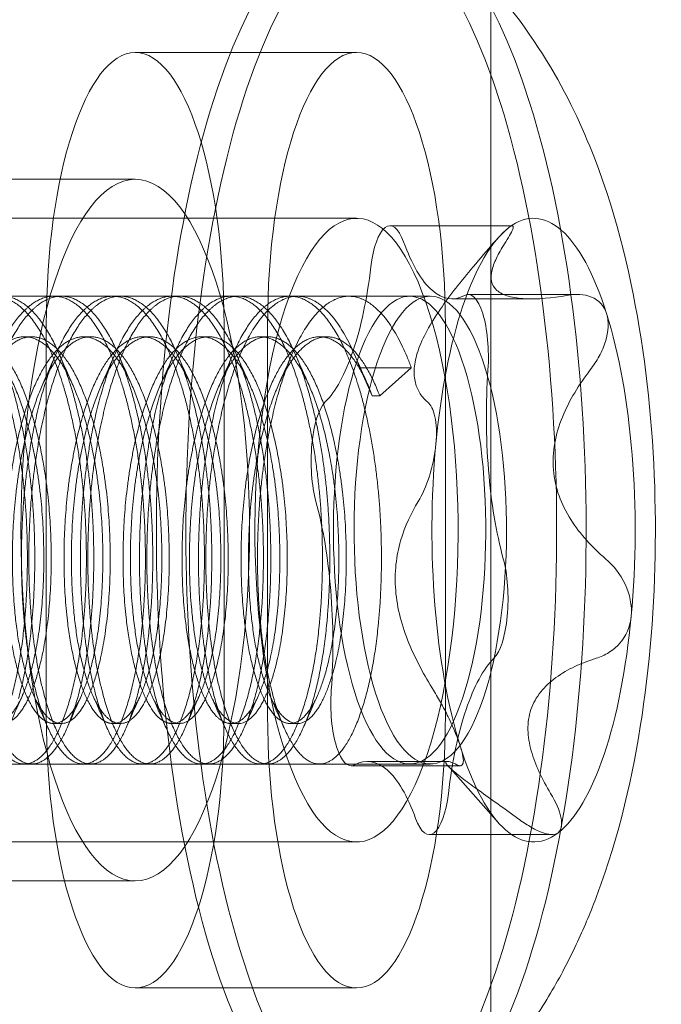
# Model space of a CAD drawing. Extents: x 0 to 942, y -49 to 579.
# Drawn here: x 595 to 595, y 246 to 246 of the extents above; entities that cross this region are included whole.
import ezdxf

# ---------------------------------------------------------------- set-up
doc = ezdxf.new("R2010")
doc.units = 0
doc.header["$MEASUREMENT"] = 0
doc.header["$PDMODE"] = 68
doc.header["$PDSIZE"] = 5
doc.styles.get("Standard").update_dxf_attribs({"font": 'Helvetica LT 57 Condensed_0.ttf'})
doc.dimstyles.new('FEET-METERS', dxfattribs={"dimtxt": 12, "dimasz": 7, "dimexe": 3, "dimexo": 3, "dimgap": 3, "dimtad": 0, "dimdec": 1, "dimzin": 3, "dimdsep": 46, "dimlunit": 4, "dimtxsty": 'Standard', "dimcen": 0.09, "dimadec": 0, "dimazin": 0, "dimtfac": 2, "dimtdec": 1, "dimtofl": 0, "dimtmove": 0, "dimatfit": 3, "dimfxl": 1, "dimfrac": 2, "dimtolj": 1, "dimtzin": 3, "dimarcsym": 0})

# ---------------------------------------------------------------- blocks, each defined once
blk = doc.blocks.new('*D99')
at = {"color": 0, "lineweight": -2, "transparency": 16777216}
for p, q in [((729.56151, 493.83176), (452.88222, 493.83176)), ((455.88222, 486.83176), (455.88222, 280.85401)), ((455.88222, 15.90571), (455.88222, 178.68594)), ((846.15168, 8.90571), (452.88222, 8.90571))]:
    blk.add_line(p, q, dxfattribs=at)
at = {"color": 0, "lineweight": 0, "transparency": 16777216}
for points in [[(454.71555, 486.83176), (457.04889, 486.83176), (455.88222, 493.83176)], [(454.71555, 15.90571), (457.04889, 15.90571), (455.88222, 8.90571)]]:
    blk.add_solid(points, dxfattribs=at)
at = {"layer": 'Defpoints', "color": 0, "lineweight": 0, "transparency": 16777216}
for p in [(732.56151, 493.83176), (455.88222, 8.90571), (849.15168, 8.90571)]:
    blk.add_point(p, dxfattribs=at)
at = {"color": 0, "lineweight": 0, "transparency": 16777216, "insert": (455.88222, 229.76998), "char_height": 12, "attachment_point": 5, "rotation": 90}
blk.add_mtext('\\A1;40\'-5" [12.3M]', dxfattribs=at)
blk = doc.blocks.new('new block')
at = {"color": 0, "linetype": 'Continuous', "lineweight": 0}
for p, q in [((595.1311, 246.82992), (595.1311, 245.20492)), ((595.02351, 246.45492), (594.84623, 246.45492)), ((594.84623, 246.35322), (594.13709, 246.35322)), ((595.02351, 246.32197), (594.31438, 246.32197)), ((595.05032, 246.31603), (595.14845, 246.31603)), ((595.13234, 246.30108), (595.13732, 246.30668)), ((595.11291, 246.26089), (595.20034, 246.26089)), ((595.08261, 246.25947), (594.3295, 246.25947)), ((594.78701, 246.25947), (594.7811, 246.25947)), ((594.83429, 246.25947), (594.82838, 246.25947)), ((594.88156, 246.25947), (594.87565, 246.25947)), ((594.92884, 246.25947), (594.92293, 246.25947)), ((594.97611, 246.25947), (594.9702, 246.25947)), ((595.06606, 246.25947), (595.01748, 246.25947)), ((595.09991, 246.25735), (595.16377, 246.25735)), ((594.77501, 246.23617), (594.77501, 245.92367)), ((594.91745, 245.92367), (594.91745, 246.23617)), ((594.9523, 246.23617), (594.9523, 245.92367)), ((595.09473, 245.92367), (595.09473, 246.23617)), ((594.76337, 246.22699), (594.75746, 246.22699)), ((594.81065, 246.22699), (594.80474, 246.22699)), ((594.85792, 246.22699), (594.85201, 246.22699)), ((594.9052, 246.22699), (594.89929, 246.22699)), ((594.95248, 246.22699), (594.94657, 246.22699)), ((594.99975, 246.22699), (594.99384, 246.22699)), ((595.02606, 246.20221), (595.03619, 246.17965)), ((595.06743, 246.20221), (595.02606, 246.20221)), ((595.0421, 246.17965), (595.06743, 246.20221)), ((595.03619, 246.17965), (595.0421, 246.17965)), ((594.78701, 245.91695), (594.7811, 245.91695)), ((594.83429, 245.91695), (594.82838, 245.91695)), ((594.88156, 245.91695), (594.87565, 245.91695)), ((594.92884, 245.91695), (594.92293, 245.91695)), ((594.97611, 245.91695), (594.9702, 245.91695)), ((595.08261, 245.88447), (594.3295, 245.88447)), ((594.76337, 245.88447), (594.75746, 245.88447)), ((594.81065, 245.88447), (594.80474, 245.88447)), ((594.85792, 245.88447), (594.85201, 245.88447)), ((594.9052, 245.88447), (594.89929, 245.88447)), ((594.95248, 245.88447), (594.94657, 245.88447)), ((595.06606, 245.88447), (594.99384, 245.88447)), ((595.01922, 245.88305), (595.10665, 245.88305)), ((595.03221, 245.88659), (595.09608, 245.88659)), ((595.09658, 245.88315), (595.13732, 245.83726)), ((595.08181, 245.82791), (595.17995, 245.82791)), ((595.02351, 245.82197), (594.31438, 245.82197)), ((594.84623, 245.79072), (594.13709, 245.79072)), ((595.02351, 245.70492), (594.84623, 245.70492))]:
    blk.add_line(p, q, dxfattribs=at)
at = {"color": 0, "linetype": 'Continuous', "lineweight": 0, "extrusion": (0, 0, -1)}
for centre, major_axis, start_param, end_param in [((595.02351, 246.07197), (0, 0.4925), -0.767855, 2.373737), ((595.04715, 246.07197), (0, 0.4925), -0.767855, 2.373737), ((595.02351, 246.07197), (0, -0.4925), -0.767855, 2.373737), ((595.04715, 246.07197), (0, -0.4925), -0.767855, 2.373737), ((594.84623, 246.07197), (0, 0.28125), -1.570796, 1.570796), ((595.16534, 246.07197), (0, 0.25), -0.244256, 0.802941), ((595.16534, 246.07197), (0, 0.25), -0.767855, -0.244256), ((595.09991, 246.43443), (0, -0.17707), 0.279342, 0.735373), ((594.98079, 246.34324), (0, -0.17707), -1.223886, -0.767855), ((595.09991, 246.43443), (0, -0.17707), -0.176688, 0.279342), ((595.16534, 246.07197), (0, 0.25), -1.291454, -0.767855), ((595.16534, 246.07197), (0, -0.25), -2.338652, -1.291454), ((594.98079, 246.34324), (0, -0.17707), -0.767855, -0.311825), ((595.18518, 246.16316), (0, 0.17707), -1.815053, -1.359022), ((595.16534, 246.07197), (0, 0.25), -2.338652, -1.291454), ((595.18518, 246.16316), (0, 0.17707), -2.271083, -1.815053), ((594.94694, 245.98078), (0, -0.17707), -2.271083, -1.815053), ((594.84623, 246.07197), (0, -0.28125), -1.570796, 1.570796), ((594.94694, 245.98078), (0, -0.17707), -1.815053, -1.359022), ((595.16534, 246.07197), (0, -0.25), -1.291454, -0.767855), ((595.15133, 245.8007), (0, 0.17707), -0.767855, -0.311825), ((595.15133, 245.8007), (0, 0.17707), -1.223886, -0.767855), ((595.16534, 246.07197), (0, -0.25), -0.244256, 0.802941), ((595.16534, 246.07197), (0, -0.25), -0.767855, -0.244256), ((595.03221, 245.70951), (0, 0.17707), -0.176688, 0.279342), ((595.03221, 245.70951), (0, 0.17707), 0.279342, 0.735373)]:
    blk.add_ellipse(centre, major_axis=major_axis, ratio=0.325568, start_param=start_param, end_param=end_param, dxfattribs=at)
at = {"color": 0, "linetype": 'Continuous', "lineweight": 0}
for centre, major_axis, start_param, end_param in [((594.84623, 246.23617), (0, 0.21875), -1.570796, 1.570796), ((595.02351, 246.23617), (0, 0.21875), -1.570796, 1.570796), ((595.02351, 246.07197), (0, 0.25), -2.373737, 0.767855), ((595.05032, 246.26603), (0, 0.05), -0.735373, 1.223886), ((595.06606, 246.07197), (0, 0.1875), -2.373737, 0.767855), ((595.08261, 246.07197), (0, 0.1875), -2.31973, 0.821862), ((595.11291, 246.21089), (0, 0.05), -1.78257, 0.176688), ((595.02351, 246.07197), (0, -0.25), -2.373737, 0.767855), ((595.06606, 246.07197), (0, -0.1875), -2.373737, 0.767855), ((595.08261, 246.07197), (0, -0.1875), -2.31973, 0.821862), ((595.00347, 246.12711), (0, 0.05), 0.311825, 2.271083), ((595.12865, 246.01683), (0, -0.05), 0.311825, 2.271083), ((595.01922, 245.93305), (0, -0.05), -1.78257, 0.176688), ((594.84623, 245.92367), (0, -0.21875), -1.570796, 1.570796), ((595.02351, 245.92367), (0, -0.21875), -1.570796, 1.570796), ((595.08181, 245.87791), (0, -0.05), -0.735373, 1.223886)]:
    blk.add_ellipse(centre, major_axis=major_axis, ratio=0.325568, start_param=start_param, end_param=end_param, dxfattribs=at)
for points, knots in [([(595.22249, 245.79699), (595.23896, 245.84583), (595.2485, 245.89317), (595.26102, 245.99006), (595.26359, 246.03927), (595.26207, 246.13747), (595.25803, 246.18626), (595.24204, 246.28252), (595.23076, 246.32957), (595.20012, 246.40476), (595.18759, 246.43077), (595.1506, 246.48726), (595.1262, 246.51857), (595.08648, 246.54943)], [3.909448, 3.909448, 3.909448, 3.909448, 4.334639, 4.334639, 4.75983, 4.75983, 5.184059, 5.184059, 5.609251, 5.609251, 5.821846, 5.821846, 6.035404, 6.035404, 6.035404, 6.035404]), ([(595.14314, 246.30311), (595.14472, 246.30555), (595.14602, 246.30773), (595.14801, 246.31148), (595.1487, 246.31306), (595.14955, 246.31639), (595.14847, 246.3167), (595.14566, 246.31455)], [0.000000244, 0.000000244, 0.000000244, 0.000000244, 0.000336321, 0.000336321, 0.000672399, 0.000672399, 0.001344554, 0.001344554, 0.001344554, 0.001344554]), ([(595.14566, 246.31455), (595.14286, 246.31241), (595.13844, 246.3079), (595.12826, 246.29652), (595.12262, 246.28985), (595.11691, 246.28303)], [0.001344554, 0.001344554, 0.001344554, 0.001344554, 0.002014578, 0.002014578, 0.002684602, 0.002684602, 0.002684602, 0.002684602]), ([(595.13602, 246.26422), (595.13374, 246.26623), (595.13231, 246.26869), (595.13111, 246.27433), (595.13133, 246.27744), (595.133, 246.28413), (595.13446, 246.28774), (595.13821, 246.2952), (595.14052, 246.29909), (595.14314, 246.30311)], [0.002231144, 0.002231144, 0.002231144, 0.002231144, 0.002788743, 0.002788743, 0.003346341, 0.003346341, 0.00390394, 0.00390394, 0.004461538, 0.004461538, 0.004461538, 0.004461538]), ([(595.11691, 246.28303), (595.10745, 246.27175), (595.09844, 246.26047), (595.0866, 246.24321), (595.08305, 246.23755), (595.07702, 246.22642), (595.07455, 246.22092), (595.07284, 246.21585)], [0.000000272, 0.000000272, 0.000000272, 0.000000272, 0.001115697, 0.001115697, 0.001673409, 0.001673409, 0.002231122, 0.002231122, 0.002231122, 0.002231122]), ([(595.19194, 246.26011), (595.17997, 246.258), (595.16864, 246.25697), (595.1537, 246.25774), (595.14922, 246.25839), (595.14151, 246.26061), (595.1383, 246.26221), (595.13602, 246.26422)], [0.000000294, 0.000000294, 0.000000294, 0.000000294, 0.001115719, 0.001115719, 0.001673432, 0.001673432, 0.002231144, 0.002231144, 0.002231144, 0.002231144]), ([(595.2239, 246.24562), (595.22189, 246.252), (595.21748, 246.25655), (595.20604, 246.26119), (595.19918, 246.26138), (595.19194, 246.26011)], [0.001344603, 0.001344603, 0.001344603, 0.001344603, 0.002014627, 0.002014627, 0.002684651, 0.002684651, 0.002684651, 0.002684651]), ([(595.21072, 246.20038), (595.21343, 246.20393), (595.21583, 246.20761), (595.21997, 246.21527), (595.22171, 246.21928), (595.22542, 246.23119), (595.22591, 246.23922), (595.2239, 246.24562)], [0.000000293, 0.000000293, 0.000000293, 0.000000293, 0.00033637, 0.00033637, 0.000672448, 0.000672448, 0.001344603, 0.001344603, 0.001344603, 0.001344603]), ([(595.07284, 246.21585), (595.07113, 246.21078), (595.07013, 246.20602), (595.0695, 246.19737), (595.06985, 246.19357), (595.07153, 246.1868), (595.07287, 246.18382), (595.07619, 246.17871), (595.07817, 246.17654), (595.08038, 246.1747)], [0.002231122, 0.002231122, 0.002231122, 0.002231122, 0.002788721, 0.002788721, 0.003346319, 0.003346319, 0.003903918, 0.003903918, 0.004461517, 0.004461517, 0.004461517, 0.004461517]), ([(595.18125, 246.12034), (595.18067, 246.12742), (595.18106, 246.13464), (595.18361, 246.14893), (595.18572, 246.15584), (595.19117, 246.1693), (595.19454, 246.17588), (595.20207, 246.18846), (595.20624, 246.19451), (595.21072, 246.20038)], [0.002231095, 0.002231095, 0.002231095, 0.002231095, 0.002788693, 0.002788693, 0.003346292, 0.003346292, 0.003903891, 0.003903891, 0.00446149, 0.00446149, 0.00446149, 0.00446149]), ([(595.08038, 246.1747), (595.08171, 246.17359), (595.08289, 246.17209), (595.08491, 246.16819), (595.08575, 246.16575), (595.08759, 246.15717), (595.0879, 246.14945), (595.08711, 246.1409)], [0.000000271, 0.000000271, 0.000000271, 0.000000271, 0.000336348, 0.000336348, 0.000672426, 0.000672426, 0.001344581, 0.001344581, 0.001344581, 0.001344581]), ([(595.08711, 246.1409), (595.08631, 246.13238), (595.08444, 246.12332), (595.07941, 246.10731), (595.07632, 246.10043), (595.07292, 246.09489)], [0.001344581, 0.001344581, 0.001344581, 0.001344581, 0.002014605, 0.002014605, 0.002684628, 0.002684628, 0.002684628, 0.002684628]), ([(595.223, 246.04905), (595.21235, 246.05822), (595.20275, 246.06847), (595.19135, 246.0865), (595.18817, 246.09281), (595.1834, 246.10615), (595.18182, 246.11326), (595.18125, 246.12034)], [0.000000245, 0.000000245, 0.000000245, 0.000000245, 0.00111567, 0.00111567, 0.001673382, 0.001673382, 0.002231095, 0.002231095, 0.002231095, 0.002231095]), ([(595.07292, 246.09489), (595.06731, 246.08572), (595.06234, 246.07548), (595.05714, 246.05744), (595.05585, 246.05113), (595.05442, 246.03779), (595.05431, 246.03068), (595.05489, 246.0236)], [0.000000245, 0.000000245, 0.000000245, 0.000000245, 0.00111567, 0.00111567, 0.001673382, 0.001673382, 0.002231095, 0.002231095, 0.002231095, 0.002231095]), ([(595.24358, 246.00304), (595.24438, 246.01156), (595.24253, 246.02062), (595.23496, 246.03663), (595.22943, 246.04351), (595.223, 246.04905)], [0.001344581, 0.001344581, 0.001344581, 0.001344581, 0.002014605, 0.002014605, 0.002684628, 0.002684628, 0.002684628, 0.002684628]), ([(595.05489, 246.0236), (595.05546, 246.01652), (595.05671, 246.00931), (595.0604, 245.99501), (595.06276, 245.9881), (595.06825, 245.97464), (595.07138, 245.96806), (595.07802, 245.95548), (595.08155, 245.94943), (595.0852, 245.94356)], [0.002231095, 0.002231095, 0.002231095, 0.002231095, 0.002788693, 0.002788693, 0.003346292, 0.003346292, 0.003903891, 0.003903891, 0.00446149, 0.00446149, 0.00446149, 0.00446149]), ([(595.21555, 245.96924), (595.21913, 245.97035), (595.22251, 245.97185), (595.22882, 245.97575), (595.23177, 245.97819), (595.23933, 245.98677), (595.24278, 245.99449), (595.24358, 246.00304)], [0.000000271, 0.000000271, 0.000000271, 0.000000271, 0.000336348, 0.000336348, 0.000672426, 0.000672426, 0.001344581, 0.001344581, 0.001344581, 0.001344581]), ([(595.16329, 245.92809), (595.165, 245.93316), (595.16764, 245.93792), (595.17451, 245.94657), (595.17862, 245.95037), (595.18788, 245.95714), (595.19305, 245.96012), (595.2039, 245.96523), (595.20962, 245.9674), (595.21555, 245.96924)], [0.002231122, 0.002231122, 0.002231122, 0.002231122, 0.002788721, 0.002788721, 0.003346319, 0.003346319, 0.003903918, 0.003903918, 0.004461517, 0.004461517, 0.004461517, 0.004461517]), ([(595.0852, 245.94356), (595.08741, 245.94001), (595.08956, 245.93633), (595.09376, 245.92867), (595.09582, 245.92466), (595.1015, 245.91275), (595.10478, 245.90472), (595.10679, 245.89832)], [0.000000293, 0.000000293, 0.000000293, 0.000000293, 0.00033637, 0.00033637, 0.000672448, 0.000672448, 0.001344603, 0.001344603, 0.001344603, 0.001344603]), ([(595.17902, 245.86091), (595.17221, 245.87219), (595.16666, 245.88347), (595.1619, 245.90073), (595.16097, 245.90639), (595.16079, 245.91752), (595.16158, 245.92302), (595.16329, 245.92809)], [0.000000272, 0.000000272, 0.000000272, 0.000000272, 0.001115697, 0.001115697, 0.001673409, 0.001673409, 0.002231122, 0.002231122, 0.002231122, 0.002231122]), ([(595.10679, 245.89832), (595.10879, 245.89194), (595.10949, 245.88739), (595.10833, 245.88275), (595.10657, 245.88256), (595.10398, 245.88383)], [0.001344603, 0.001344603, 0.001344603, 0.001344603, 0.002014627, 0.002014627, 0.002684651, 0.002684651, 0.002684651, 0.002684651]), ([(595.10398, 245.88383), (595.09969, 245.88594), (595.09646, 245.88697), (595.09479, 245.8862), (595.09481, 245.88555), (595.0963, 245.88333), (595.09783, 245.88174), (595.10011, 245.87972)], [0.000000294, 0.000000294, 0.000000294, 0.000000294, 0.001115719, 0.001115719, 0.001673432, 0.001673432, 0.002231144, 0.002231144, 0.002231144, 0.002231144]), ([(595.10011, 245.87972), (595.1024, 245.87771), (595.10547, 245.87525), (595.1129, 245.86961), (595.11715, 245.8665), (595.12642, 245.85981), (595.13147, 245.8562), (595.14188, 245.84874), (595.14727, 245.84485), (595.15279, 245.84083)], [0.002231144, 0.002231144, 0.002231144, 0.002231144, 0.002788743, 0.002788743, 0.003346341, 0.003346341, 0.00390394, 0.00390394, 0.004461538, 0.004461538, 0.004461538, 0.004461538]), ([(595.18503, 245.82939), (595.18783, 245.83154), (595.18853, 245.83604), (595.18611, 245.84742), (595.18313, 245.85409), (595.17902, 245.86091)], [0.001344554, 0.001344554, 0.001344554, 0.001344554, 0.002014578, 0.002014578, 0.002684602, 0.002684602, 0.002684602, 0.002684602]), ([(595.15279, 245.84083), (595.15612, 245.83839), (595.15937, 245.83621), (595.16571, 245.83246), (595.16882, 245.83088), (595.17737, 245.82755), (595.18222, 245.82724), (595.18503, 245.82939)], [0.000000244, 0.000000244, 0.000000244, 0.000000244, 0.000336321, 0.000336321, 0.000672399, 0.000672399, 0.001344554, 0.001344554, 0.001344554, 0.001344554]), ([(595.08648, 245.59451), (595.10582, 245.60954), (595.12146, 245.62489), (595.14778, 245.65456), (595.15849, 245.66895), (595.17687, 245.69663), (595.18454, 245.70995), (595.19798, 245.73581), (595.20374, 245.74836), (595.21398, 245.77297), (595.21846, 245.78504), (595.22249, 245.79699)], [3.3893739, 3.3893739, 3.3893739, 3.3893739, 3.4933887, 3.4933887, 3.5974035, 3.5974035, 3.7014183, 3.7014183, 3.805433, 3.805433, 3.9094478, 3.9094478, 3.9094478, 3.9094478])]:
    blk.add_open_spline(points, degree=3, knots=knots, dxfattribs=at)
for points, weights, knots in [([(594.63836, 246.20686), (594.65951, 246.2608), (594.68774, 246.25944), (594.71598, 246.25808), (594.7365, 246.20221), (594.75702, 246.14633), (594.75953, 246.06868), (594.76204, 245.99103), (594.7468, 245.93708)], [1, 0.923879532511, 1, 0.923879532511, 1, 0.923879532511, 1, 0.923879532511, 1], [0.51666667, 0.51666667, 0.51666667, 0.525, 0.525, 0.53333333, 0.53333333, 0.54166667, 0.54166667, 0.55, 0.55, 0.55]), ([(594.75271, 245.93708), (594.76795, 245.99103), (594.76544, 246.06868), (594.76293, 246.14633), (594.74241, 246.20221), (594.72189, 246.25808), (594.69365, 246.25944), (594.66542, 246.2608), (594.64427, 246.20686)], [1, 0.923879532512, 1, 0.923879532511, 1, 0.923879532511, 1, 0.923879532511, 1], [0.38333333, 0.38333333, 0.38333333, 0.39166667, 0.39166667, 0.4, 0.4, 0.40833333, 0.40833333, 0.41666667, 0.41666667, 0.41666667]), ([(594.68564, 246.20686), (594.70678, 246.2608), (594.73502, 246.25944), (594.76326, 246.25808), (594.78377, 246.20221), (594.80429, 246.14633), (594.8068, 246.06868), (594.80931, 245.99103), (594.79408, 245.93708)], [1, 0.923879532511, 1, 0.923879532511, 1, 0.923879532511, 1, 0.923879532511, 1], [0.58333333, 0.58333333, 0.58333333, 0.59166667, 0.59166667, 0.6, 0.6, 0.60833333, 0.60833333, 0.61666667, 0.61666667, 0.61666667]), ([(594.79999, 245.93708), (594.81522, 245.99103), (594.81271, 246.06868), (594.8102, 246.14633), (594.78968, 246.20221), (594.76917, 246.25808), (594.74093, 246.25944), (594.71269, 246.2608), (594.69155, 246.20686)], [1, 0.923879532511, 1, 0.923879532511, 1, 0.923879532511, 1, 0.923879532511, 1], [0.31666667, 0.31666667, 0.31666667, 0.325, 0.325, 0.33333333, 0.33333333, 0.34166667, 0.34166667, 0.35, 0.35, 0.35]), ([(594.73292, 246.20686), (594.75406, 246.2608), (594.7823, 246.25944), (594.81053, 246.25808), (594.83105, 246.20221), (594.85157, 246.14633), (594.85408, 246.06868), (594.85659, 245.99103), (594.84135, 245.93708)], [1, 0.923879532511, 1, 0.923879532511, 1, 0.923879532511, 1, 0.923879532512, 1], [0.65, 0.65, 0.65, 0.65833333, 0.65833333, 0.66666667, 0.66666667, 0.675, 0.675, 0.68333333, 0.68333333, 0.68333333]), ([(594.84726, 245.93708), (594.8625, 245.99103), (594.85999, 246.06868), (594.85748, 246.14633), (594.83696, 246.20221), (594.81644, 246.25808), (594.78821, 246.25944), (594.75997, 246.2608), (594.73882, 246.20686)], [1, 0.923879532511, 1, 0.923879532511, 1, 0.923879532511, 1, 0.923879532511, 1], [0.25, 0.25, 0.25, 0.25833333, 0.25833333, 0.26666667, 0.26666667, 0.275, 0.275, 0.28333333, 0.28333333, 0.28333333]), ([(594.78019, 246.20686), (594.80134, 246.2608), (594.82957, 246.25944), (594.85781, 246.25808), (594.87833, 246.20221), (594.89884, 246.14633), (594.90136, 246.06868), (594.90387, 245.99103), (594.88863, 245.93708)], [1, 0.923879532511, 1, 0.923879532511, 1, 0.923879532511, 1, 0.923879532511, 1], [0.71666667, 0.71666667, 0.71666667, 0.725, 0.725, 0.73333333, 0.73333333, 0.74166667, 0.74166667, 0.75, 0.75, 0.75]), ([(594.89454, 245.93708), (594.90978, 245.99103), (594.90726, 246.06868), (594.90475, 246.14633), (594.88424, 246.20221), (594.86372, 246.25808), (594.83548, 246.25944), (594.80725, 246.2608), (594.7861, 246.20686)], [1, 0.923879532511, 1, 0.923879532511, 1, 0.923879532511, 1, 0.923879532511, 1], [0.18333333, 0.18333333, 0.18333333, 0.19166667, 0.19166667, 0.2, 0.2, 0.20833333, 0.20833333, 0.21666667, 0.21666667, 0.21666667]), ([(594.82747, 246.20686), (594.84861, 246.2608), (594.87685, 246.25944), (594.90508, 246.25808), (594.9256, 246.20221), (594.94612, 246.14633), (594.94863, 246.06868), (594.95114, 245.99103), (594.93591, 245.93708)], [1, 0.923879532512, 1, 0.923879532511, 1, 0.923879532511, 1, 0.923879532512, 1], [0.78333333, 0.78333333, 0.78333333, 0.79166667, 0.79166667, 0.8, 0.8, 0.80833333, 0.80833333, 0.81666667, 0.81666667, 0.81666667]), ([(594.94182, 245.93708), (594.95705, 245.99103), (594.95454, 246.06868), (594.95203, 246.14633), (594.93151, 246.20221), (594.91099, 246.25808), (594.88276, 246.25944), (594.85452, 246.2608), (594.83338, 246.20686)], [1, 0.923879532511, 1, 0.923879532511, 1, 0.923879532511, 1, 0.923879532511, 1], [0.11666667, 0.11666667, 0.11666667, 0.125, 0.125, 0.13333333, 0.13333333, 0.14166667, 0.14166667, 0.15, 0.15, 0.15]), ([(594.87474, 246.20686), (594.89589, 246.2608), (594.92412, 246.25944), (594.95236, 246.25808), (594.97288, 246.20221), (594.9934, 246.14633), (594.99591, 246.06868), (594.99842, 245.99103), (594.98318, 245.93708)], [1, 0.923879532511, 1, 0.923879532511, 1, 0.923879532511, 1, 0.923879532511, 1], [0.85, 0.85, 0.85, 0.85833333, 0.85833333, 0.86666667, 0.86666667, 0.875, 0.875, 0.88333333, 0.88333333, 0.88333333]), ([(594.98909, 245.93708), (595.00433, 245.99103), (595.00182, 246.06868), (594.99931, 246.14633), (594.97879, 246.20221), (594.95827, 246.25808), (594.93003, 246.25944), (594.9018, 246.2608), (594.88065, 246.20686)], [1, 0.923879532512, 1, 0.923879532511, 1, 0.923879532511, 1, 0.923879532511, 1], [0.05, 0.05, 0.05, 0.05833333, 0.05833333, 0.06666667, 0.06666667, 0.075, 0.075, 0.08333333, 0.08333333, 0.08333333]), ([(594.92202, 246.20686), (594.94316, 246.2608), (594.9714, 246.25944), (594.99964, 246.25808), (595.02015, 246.20221), (595.04067, 246.14633), (595.04318, 246.06868), (595.04569, 245.99103), (595.03046, 245.93708)], [1, 0.923879532511, 1, 0.923879532511, 1, 0.923879532511, 1, 0.923879532512, 1], [0.91666667, 0.91666667, 0.91666667, 0.925, 0.925, 0.93333333, 0.93333333, 0.94166667, 0.94166667, 0.95, 0.95, 0.95]), ([(595.02606, 246.20221), (595.00555, 246.25808), (594.97731, 246.25944), (594.94907, 246.2608), (594.92793, 246.20686)], [1, 0.923879532511, 1, 0.923879532511, 1], [0, 0, 0, 0.00833333, 0.00833333, 0.01666667, 0.01666667, 0.01666667]), ([(594.9693, 246.20686), (594.99044, 246.2608), (595.01868, 246.25944), (595.04691, 246.25808), (595.06743, 246.20221)], [1, 0.923879532512, 1, 0.923879532511, 1], [0.98333333, 0.98333333, 0.98333333, 0.99166667, 0.99166667, 1, 1, 1]), ([(594.39478, 246.0449), (594.39435, 245.99538), (594.38489, 245.96045), (594.3728, 245.91584), (594.35486, 245.91697), (594.33691, 245.9181), (594.32534, 245.96429), (594.31378, 246.01049), (594.3171, 246.07469), (594.32042, 246.13889), (594.33841, 246.18349), (594.35641, 246.2281), (594.38027, 246.22697), (594.40412, 246.22584), (594.4216, 246.17965), (594.43907, 246.13345), (594.44166, 246.06925), (594.44425, 246.00505), (594.43217, 245.96045), (594.42008, 245.91584), (594.40213, 245.91697), (594.38419, 245.9181), (594.37262, 245.96429), (594.36105, 246.01049), (594.36437, 246.07469), (594.3677, 246.13889), (594.38569, 246.18349), (594.40368, 246.2281), (594.42754, 246.22697), (594.4514, 246.22584), (594.46887, 246.17965), (594.48635, 246.13345), (594.48894, 246.06925), (594.49153, 246.00505), (594.47944, 245.96045), (594.46736, 245.91584), (594.44941, 245.91697), (594.43146, 245.9181), (594.41989, 245.96429), (594.40833, 246.01049), (594.41165, 246.07469), (594.41497, 246.13889), (594.43297, 246.18349), (594.45096, 246.2281), (594.47482, 246.22697), (594.49867, 246.22584), (594.51615, 246.17965), (594.53363, 246.13345), (594.53621, 246.06925), (594.5388, 246.00505), (594.52672, 245.96045), (594.51463, 245.91584), (594.49668, 245.91697), (594.47874, 245.9181), (594.46717, 245.96429), (594.4556, 246.01049), (594.45893, 246.07469), (594.46225, 246.13889), (594.48024, 246.18349), (594.49824, 246.2281), (594.52209, 246.22697), (594.54595, 246.22584), (594.56343, 246.17965), (594.5809, 246.13345), (594.58349, 246.06925), (594.58608, 246.00505), (594.57399, 245.96045), (594.56191, 245.91584), (594.54396, 245.91697), (594.52601, 245.9181), (594.51445, 245.96429), (594.50288, 246.01049), (594.5062, 246.07469), (594.50952, 246.13889), (594.52752, 246.18349), (594.54551, 246.2281), (594.56937, 246.22697), (594.59323, 246.22584), (594.6107, 246.17965), (594.62818, 246.13345), (594.63077, 246.06925), (594.63335, 246.00505), (594.62127, 245.96045), (594.60918, 245.91584), (594.59124, 245.91697), (594.57329, 245.9181), (594.56172, 245.96429), (594.55016, 246.01049), (594.55348, 246.07469), (594.5568, 246.13889), (594.57479, 246.18349), (594.59279, 246.2281), (594.61665, 246.22697), (594.6405, 246.22584), (594.65798, 246.17965), (594.67545, 246.13345), (594.67804, 246.06925), (594.68063, 246.00505), (594.66855, 245.96045), (594.65646, 245.91584), (594.63851, 245.91697), (594.62056, 245.9181), (594.609, 245.96429), (594.59743, 246.01049), (594.60075, 246.07469), (594.60408, 246.13889), (594.62207, 246.18349), (594.64006, 246.2281), (594.66392, 246.22697), (594.68778, 246.22584), (594.70525, 246.17965), (594.72273, 246.13345), (594.72532, 246.06925), (594.72791, 246.00505), (594.71582, 245.96045), (594.70374, 245.91584), (594.68579, 245.91697), (594.66784, 245.9181), (594.65627, 245.96429), (594.64471, 246.01049), (594.64803, 246.07469), (594.65135, 246.13889), (594.66935, 246.18349), (594.68734, 246.2281), (594.7112, 246.22697), (594.73505, 246.22584), (594.75253, 246.17965), (594.77001, 246.13345), (594.77259, 246.06925), (594.77518, 246.00505), (594.7631, 245.96045), (594.75101, 245.91584), (594.73306, 245.91697), (594.71512, 245.9181), (594.70355, 245.96429), (594.69198, 246.01049), (594.69531, 246.07469), (594.69863, 246.13889), (594.71662, 246.18349), (594.73462, 246.2281), (594.75847, 246.22697), (594.78233, 246.22584), (594.79981, 246.17965), (594.81728, 246.13345), (594.81987, 246.06925), (594.82246, 246.00505), (594.81037, 245.96045), (594.79829, 245.91584), (594.78034, 245.91697), (594.76239, 245.9181), (594.75083, 245.96429), (594.73926, 246.01049), (594.74258, 246.07469), (594.7459, 246.13889), (594.7639, 246.18349), (594.78189, 246.2281), (594.80575, 246.22697), (594.82961, 246.22584), (594.84708, 246.17965), (594.86456, 246.13345), (594.86715, 246.06925), (594.86973, 246.00505), (594.85765, 245.96045), (594.84556, 245.91584), (594.82762, 245.91697), (594.80967, 245.9181), (594.7981, 245.96429), (594.78654, 246.01049), (594.78986, 246.07469), (594.79318, 246.13889), (594.81117, 246.18349), (594.82917, 246.2281), (594.85302, 246.22697), (594.87688, 246.22584), (594.89436, 246.17965), (594.91183, 246.13345), (594.91442, 246.06925), (594.91701, 246.00505), (594.90492, 245.96045), (594.89284, 245.91584), (594.87489, 245.91697), (594.85694, 245.9181), (594.84538, 245.96429), (594.83381, 246.01049), (594.83713, 246.07469), (594.84045, 246.13889), (594.85845, 246.18349), (594.87644, 246.2281), (594.9003, 246.22697), (594.92416, 246.22584), (594.94163, 246.17965), (594.95911, 246.13345), (594.9617, 246.06925), (594.96429, 246.00505), (594.9522, 245.96045), (594.94012, 245.91584), (594.92217, 245.91697), (594.90422, 245.9181), (594.89265, 245.96429), (594.88109, 246.01049), (594.88441, 246.07469), (594.88773, 246.13889), (594.90573, 246.18349), (594.92372, 246.2281), (594.94758, 246.22697), (594.97143, 246.22584), (594.98891, 246.17965), (595.00639, 246.13345), (595.00897, 246.06925), (595.01156, 246.00505), (594.99948, 245.96045), (594.98739, 245.91584), (594.96944, 245.91697), (594.9515, 245.9181), (594.93993, 245.96429), (594.92836, 246.01049), (594.93169, 246.07469), (594.93501, 246.13889), (594.953, 246.18349), (594.971, 246.2281), (594.99485, 246.22697), (595.01871, 246.22584), (595.03619, 246.17965)], [0.975309662973, 0.939381809916, 1, 0.923879532511, 1, 0.923879532511, 1, 0.923879532511, 1, 0.923879532511, 1, 0.923879532511, 1, 0.923879532511, 1, 0.923879532511, 1, 0.923879532511, 1, 0.923879532511, 1, 0.923879532511, 1, 0.923879532511, 1, 0.923879532511, 1, 0.923879532511, 1, 0.923879532511, 1, 0.923879532511, 1, 0.923879532511, 1, 0.923879532511, 1, 0.923879532511, 1, 0.923879532511, 1, 0.923879532511, 1, 0.923879532511, 1, 0.923879532511, 1, 0.923879532511, 1, 0.923879532511, 1, 0.923879532511, 1, 0.923879532511, 1, 0.923879532511, 1, 0.923879532511, 1, 0.923879532511, 1, 0.923879532511, 1, 0.923879532511, 1, 0.923879532511, 1, 0.923879532511, 1, 0.923879532511, 1, 0.923879532511, 1, 0.923879532511, 1, 0.923879532511, 1, 0.923879532511, 1, 0.923879532511, 1, 0.923879532511, 1, 0.923879532511, 1, 0.923879532511, 1, 0.923879532511, 1, 0.923879532511, 1, 0.923879532511, 1, 0.923879532511, 1, 0.923879532511, 1, 0.923879532511, 1, 0.923879532511, 1, 0.923879532511, 1, 0.923879532511, 1, 0.923879532511, 1, 0.923879532511, 1, 0.923879532511, 1, 0.923879532511, 1, 0.923879532511, 1, 0.923879532511, 1, 0.923879532511, 1, 0.923879532511, 1, 0.923879532511, 1, 0.923879532511, 1, 0.923879532511, 1, 0.923879532511, 1, 0.923879532511, 1, 0.923879532511, 1, 0.923879532511, 1, 0.923879532511, 1, 0.923879532511, 1, 0.923879532511, 1, 0.923879532511, 1, 0.923879532511, 1, 0.923879532511, 1, 0.923879532511, 1, 0.923879532511, 1, 0.923879532511, 1, 0.923879532511, 1, 0.923879532511, 1, 0.923879532511, 1, 0.923879532511, 1, 0.923879532511, 1, 0.923879532511, 1, 0.923879532511, 1, 0.923879532511, 1, 0.923879532511, 1, 0.923879532511, 1, 0.923879532511, 1, 0.923879532511, 1, 0.923879532511, 1, 0.923879532511, 1, 0.923879532511, 1, 0.923879532511, 1, 0.923879532511, 1, 0.923879532511, 1, 0.923879532511, 1, 0.923879532511, 1, 0.923879532511, 1, 0.923879532511, 1, 0.923879532511, 1, 0.923879532511, 1, 0.923879532511, 1, 0.923879532511, 1, 0.923879532511, 1, 0.923879532511, 1, 0.923879532511, 1, 0.923879532511, 1, 0.923879532511, 1, 0.923879532511, 1, 0.923879532511, 1, 0.923879532511, 1, 0.923879532511, 1], [0.0766971, 0.0766971, 0.0766971, 0.0833333, 0.0833333, 0.0916667, 0.0916667, 0.1, 0.1, 0.1083333, 0.1083333, 0.1166667, 0.1166667, 0.125, 0.125, 0.1333333, 0.1333333, 0.1416667, 0.1416667, 0.15, 0.15, 0.1583333, 0.1583333, 0.1666667, 0.1666667, 0.175, 0.175, 0.1833333, 0.1833333, 0.1916667, 0.1916667, 0.2, 0.2, 0.2083333, 0.2083333, 0.2166667, 0.2166667, 0.225, 0.225, 0.2333333, 0.2333333, 0.2416667, 0.2416667, 0.25, 0.25, 0.2583333, 0.2583333, 0.2666667, 0.2666667, 0.275, 0.275, 0.2833333, 0.2833333, 0.2916667, 0.2916667, 0.3, 0.3, 0.3083333, 0.3083333, 0.3166667, 0.3166667, 0.325, 0.325, 0.3333333, 0.3333333, 0.3416667, 0.3416667, 0.35, 0.35, 0.3583333, 0.3583333, 0.3666667, 0.3666667, 0.375, 0.375, 0.3833333, 0.3833333, 0.3916667, 0.3916667, 0.4, 0.4, 0.4083333, 0.4083333, 0.4166667, 0.4166667, 0.425, 0.425, 0.4333333, 0.4333333, 0.4416667, 0.4416667, 0.45, 0.45, 0.4583333, 0.4583333, 0.4666667, 0.4666667, 0.475, 0.475, 0.4833333, 0.4833333, 0.4916667, 0.4916667, 0.5, 0.5, 0.5083333, 0.5083333, 0.5166667, 0.5166667, 0.525, 0.525, 0.5333333, 0.5333333, 0.5416667, 0.5416667, 0.55, 0.55, 0.5583333, 0.5583333, 0.5666667, 0.5666667, 0.575, 0.575, 0.5833333, 0.5833333, 0.5916667, 0.5916667, 0.6, 0.6, 0.6083333, 0.6083333, 0.6166667, 0.6166667, 0.625, 0.625, 0.6333333, 0.6333333, 0.6416667, 0.6416667, 0.65, 0.65, 0.6583333, 0.6583333, 0.6666667, 0.6666667, 0.675, 0.675, 0.6833333, 0.6833333, 0.6916667, 0.6916667, 0.7, 0.7, 0.7083333, 0.7083333, 0.7166667, 0.7166667, 0.725, 0.725, 0.7333333, 0.7333333, 0.7416667, 0.7416667, 0.75, 0.75, 0.7583333, 0.7583333, 0.7666667, 0.7666667, 0.775, 0.775, 0.7833333, 0.7833333, 0.7916667, 0.7916667, 0.8, 0.8, 0.8083333, 0.8083333, 0.8166667, 0.8166667, 0.825, 0.825, 0.8333333, 0.8333333, 0.8416667, 0.8416667, 0.85, 0.85, 0.8583333, 0.8583333, 0.8666667, 0.8666667, 0.875, 0.875, 0.8833333, 0.8833333, 0.8916667, 0.8916667, 0.9, 0.9, 0.9083333, 0.9083333, 0.9166667, 0.9166667, 0.925, 0.925, 0.9333333, 0.9333333, 0.9416667, 0.9416667, 0.95, 0.95, 0.9583333, 0.9583333, 0.9666667, 0.9666667, 0.975, 0.975, 0.9833333, 0.9833333, 0.9916667, 0.9916667, 1, 1, 1]), ([(594.38645, 246.16076), (594.39827, 246.11953), (594.4003, 246.06925), (594.40288, 246.00505), (594.3908, 245.96045), (594.37871, 245.91584), (594.36077, 245.91697), (594.34282, 245.9181), (594.33125, 245.96429), (594.31969, 246.01049), (594.32301, 246.07469), (594.32633, 246.13889), (594.34432, 246.18349), (594.36232, 246.2281), (594.38618, 246.22697), (594.41003, 246.22584), (594.42751, 246.17965), (594.44498, 246.13345), (594.44757, 246.06925), (594.45016, 246.00505), (594.43808, 245.96045), (594.42599, 245.91584), (594.40804, 245.91697), (594.39009, 245.9181), (594.37853, 245.96429), (594.36696, 246.01049), (594.37028, 246.07469), (594.37361, 246.13889), (594.3916, 246.18349), (594.40959, 246.2281), (594.43345, 246.22697), (594.45731, 246.22584), (594.47478, 246.17965), (594.49226, 246.13345), (594.49485, 246.06925), (594.49744, 246.00505), (594.48535, 245.96045), (594.47327, 245.91584), (594.45532, 245.91697), (594.43737, 245.9181), (594.4258, 245.96429), (594.41424, 246.01049), (594.41756, 246.07469), (594.42088, 246.13889), (594.43888, 246.18349), (594.45687, 246.2281), (594.48073, 246.22697), (594.50458, 246.22584), (594.52206, 246.17965), (594.53954, 246.13345), (594.54212, 246.06925), (594.54471, 246.00505), (594.53263, 245.96045), (594.52054, 245.91584), (594.50259, 245.91697), (594.48465, 245.9181), (594.47308, 245.96429), (594.46151, 246.01049), (594.46484, 246.07469), (594.46816, 246.13889), (594.48615, 246.18349), (594.50415, 246.2281), (594.528, 246.22697), (594.55186, 246.22584), (594.56934, 246.17965), (594.58681, 246.13345), (594.5894, 246.06925), (594.59199, 246.00505), (594.5799, 245.96045), (594.56782, 245.91584), (594.54987, 245.91697), (594.53192, 245.9181), (594.52036, 245.96429), (594.50879, 246.01049), (594.51211, 246.07469), (594.51543, 246.13889), (594.53343, 246.18349), (594.55142, 246.2281), (594.57528, 246.22697), (594.59914, 246.22584), (594.61661, 246.17965), (594.63409, 246.13345), (594.63668, 246.06925), (594.63926, 246.00505), (594.62718, 245.96045), (594.61509, 245.91584), (594.59715, 245.91697), (594.5792, 245.9181), (594.56763, 245.96429), (594.55607, 246.01049), (594.55939, 246.07469), (594.56271, 246.13889), (594.5807, 246.18349), (594.5987, 246.2281), (594.62255, 246.22697), (594.64641, 246.22584), (594.66389, 246.17965), (594.68136, 246.13345), (594.68395, 246.06925), (594.68654, 246.00505), (594.67445, 245.96045), (594.66237, 245.91584), (594.64442, 245.91697), (594.62647, 245.9181), (594.61491, 245.96429), (594.60334, 246.01049), (594.60666, 246.07469), (594.60998, 246.13889), (594.62798, 246.18349), (594.64597, 246.2281), (594.66983, 246.22697), (594.69369, 246.22584), (594.71116, 246.17965), (594.72864, 246.13345), (594.73123, 246.06925), (594.73382, 246.00505), (594.72173, 245.96045), (594.70965, 245.91584), (594.6917, 245.91697), (594.67375, 245.9181), (594.66218, 245.96429), (594.65062, 246.01049), (594.65394, 246.07469), (594.65726, 246.13889), (594.67526, 246.18349), (594.69325, 246.2281), (594.71711, 246.22697), (594.74096, 246.22584), (594.75844, 246.17965), (594.77592, 246.13345), (594.7785, 246.06925), (594.78109, 246.00505), (594.76901, 245.96045), (594.75692, 245.91584), (594.73897, 245.91697), (594.72103, 245.9181), (594.70946, 245.96429), (594.69789, 246.01049), (594.70122, 246.07469), (594.70454, 246.13889), (594.72253, 246.18349), (594.74053, 246.2281), (594.76438, 246.22697), (594.78824, 246.22584), (594.80572, 246.17965), (594.82319, 246.13345), (594.82578, 246.06925), (594.82837, 246.00505), (594.81628, 245.96045), (594.8042, 245.91584), (594.78625, 245.91697), (594.7683, 245.9181), (594.75674, 245.96429), (594.74517, 246.01049), (594.74849, 246.07469), (594.75181, 246.13889), (594.76981, 246.18349), (594.7878, 246.2281), (594.81166, 246.22697), (594.83552, 246.22584), (594.85299, 246.17965), (594.87047, 246.13345), (594.87306, 246.06925), (594.87564, 246.00505), (594.86356, 245.96045), (594.85147, 245.91584), (594.83353, 245.91697), (594.81558, 245.9181), (594.80401, 245.96429), (594.79245, 246.01049), (594.79577, 246.07469), (594.79909, 246.13889), (594.81708, 246.18349), (594.83508, 246.2281), (594.85893, 246.22697), (594.88279, 246.22584), (594.90027, 246.17965), (594.91774, 246.13345), (594.92033, 246.06925), (594.92292, 246.00505), (594.91083, 245.96045), (594.89875, 245.91584), (594.8808, 245.91697), (594.86285, 245.9181), (594.85129, 245.96429), (594.83972, 246.01049), (594.84304, 246.07469), (594.84636, 246.13889), (594.86436, 246.18349), (594.88235, 246.2281), (594.90621, 246.22697), (594.93007, 246.22584), (594.94754, 246.17965), (594.96502, 246.13345), (594.96761, 246.06925), (594.9702, 246.00505), (594.95811, 245.96045), (594.94603, 245.91584), (594.92808, 245.91697), (594.91013, 245.9181), (594.89856, 245.96429), (594.887, 246.01049), (594.89032, 246.07469), (594.89364, 246.13889), (594.91163, 246.18349), (594.92963, 246.2281), (594.95349, 246.22697), (594.97734, 246.22584), (594.99482, 246.17965), (595.0123, 246.13345), (595.01488, 246.06925), (595.01747, 246.00505), (595.00539, 245.96045), (594.9933, 245.91584), (594.97535, 245.91697), (594.95741, 245.9181), (594.94584, 245.96429), (594.93427, 246.01049), (594.93759, 246.07469), (594.94092, 246.13889), (594.95891, 246.18349), (594.9769, 246.2281), (595.00076, 246.22697), (595.02462, 246.22584), (595.0421, 246.17965)], [0.975309662973, 0.939381809916, 1, 0.923879532511, 1, 0.923879532511, 1, 0.923879532511, 1, 0.923879532511, 1, 0.923879532511, 1, 0.923879532511, 1, 0.923879532511, 1, 0.923879532511, 1, 0.923879532511, 1, 0.923879532511, 1, 0.923879532511, 1, 0.923879532511, 1, 0.923879532511, 1, 0.923879532511, 1, 0.923879532511, 1, 0.923879532511, 1, 0.923879532511, 1, 0.923879532511, 1, 0.923879532511, 1, 0.923879532511, 1, 0.923879532511, 1, 0.923879532511, 1, 0.923879532511, 1, 0.923879532511, 1, 0.923879532511, 1, 0.923879532511, 1, 0.923879532511, 1, 0.923879532511, 1, 0.923879532511, 1, 0.923879532511, 1, 0.923879532511, 1, 0.923879532511, 1, 0.923879532511, 1, 0.923879532511, 1, 0.923879532511, 1, 0.923879532511, 1, 0.923879532511, 1, 0.923879532511, 1, 0.923879532511, 1, 0.923879532511, 1, 0.923879532511, 1, 0.923879532511, 1, 0.923879532511, 1, 0.923879532511, 1, 0.923879532511, 1, 0.923879532511, 1, 0.923879532511, 1, 0.923879532511, 1, 0.923879532511, 1, 0.923879532511, 1, 0.923879532511, 1, 0.923879532511, 1, 0.923879532511, 1, 0.923879532511, 1, 0.923879532511, 1, 0.923879532511, 1, 0.923879532511, 1, 0.923879532511, 1, 0.923879532511, 1, 0.923879532511, 1, 0.923879532511, 1, 0.923879532511, 1, 0.923879532511, 1, 0.923879532511, 1, 0.923879532511, 1, 0.923879532511, 1, 0.923879532511, 1, 0.923879532511, 1, 0.923879532511, 1, 0.923879532511, 1, 0.923879532511, 1, 0.923879532511, 1, 0.923879532511, 1, 0.923879532511, 1, 0.923879532511, 1, 0.923879532511, 1, 0.923879532511, 1, 0.923879532511, 1, 0.923879532511, 1, 0.923879532511, 1, 0.923879532511, 1, 0.923879532511, 1, 0.923879532511, 1, 0.923879532511, 1, 0.923879532511, 1, 0.923879532511, 1, 0.923879532511, 1, 0.923879532511, 1, 0.923879532511, 1, 0.923879532511, 1, 0.923879532511, 1, 0.923879532511, 1, 0.923879532511, 1, 0.923879532511, 1, 0.923879532511, 1, 0.923879532511, 1, 0.923879532511, 1, 0.923879532511, 1, 0.923879532511, 1, 0.923879532511, 1, 0.923879532511, 1, 0.923879532511, 1, 0.923879532511, 1, 0.923879532511, 1, 0.923879532511, 1, 0.923879532511, 1, 0.923879532511, 1, 0.923879532511, 1, 0.923879532511, 1, 0.923879532511, 1, 0.923879532511, 1], [0.0683638, 0.0683638, 0.0683638, 0.075, 0.075, 0.0833333, 0.0833333, 0.0916667, 0.0916667, 0.1, 0.1, 0.1083333, 0.1083333, 0.1166667, 0.1166667, 0.125, 0.125, 0.1333333, 0.1333333, 0.1416667, 0.1416667, 0.15, 0.15, 0.1583333, 0.1583333, 0.1666667, 0.1666667, 0.175, 0.175, 0.1833333, 0.1833333, 0.1916667, 0.1916667, 0.2, 0.2, 0.2083333, 0.2083333, 0.2166667, 0.2166667, 0.225, 0.225, 0.2333333, 0.2333333, 0.2416667, 0.2416667, 0.25, 0.25, 0.2583333, 0.2583333, 0.2666667, 0.2666667, 0.275, 0.275, 0.2833333, 0.2833333, 0.2916667, 0.2916667, 0.3, 0.3, 0.3083333, 0.3083333, 0.3166667, 0.3166667, 0.325, 0.325, 0.3333333, 0.3333333, 0.3416667, 0.3416667, 0.35, 0.35, 0.3583333, 0.3583333, 0.3666667, 0.3666667, 0.375, 0.375, 0.3833333, 0.3833333, 0.3916667, 0.3916667, 0.4, 0.4, 0.4083333, 0.4083333, 0.4166667, 0.4166667, 0.425, 0.425, 0.4333333, 0.4333333, 0.4416667, 0.4416667, 0.45, 0.45, 0.4583333, 0.4583333, 0.4666667, 0.4666667, 0.475, 0.475, 0.4833333, 0.4833333, 0.4916667, 0.4916667, 0.5, 0.5, 0.5083333, 0.5083333, 0.5166667, 0.5166667, 0.525, 0.525, 0.5333333, 0.5333333, 0.5416667, 0.5416667, 0.55, 0.55, 0.5583333, 0.5583333, 0.5666667, 0.5666667, 0.575, 0.575, 0.5833333, 0.5833333, 0.5916667, 0.5916667, 0.6, 0.6, 0.6083333, 0.6083333, 0.6166667, 0.6166667, 0.625, 0.625, 0.6333333, 0.6333333, 0.6416667, 0.6416667, 0.65, 0.65, 0.6583333, 0.6583333, 0.6666667, 0.6666667, 0.675, 0.675, 0.6833333, 0.6833333, 0.6916667, 0.6916667, 0.7, 0.7, 0.7083333, 0.7083333, 0.7166667, 0.7166667, 0.725, 0.725, 0.7333333, 0.7333333, 0.7416667, 0.7416667, 0.75, 0.75, 0.7583333, 0.7583333, 0.7666667, 0.7666667, 0.775, 0.775, 0.7833333, 0.7833333, 0.7916667, 0.7916667, 0.8, 0.8, 0.8083333, 0.8083333, 0.8166667, 0.8166667, 0.825, 0.825, 0.8333333, 0.8333333, 0.8416667, 0.8416667, 0.85, 0.85, 0.8583333, 0.8583333, 0.8666667, 0.8666667, 0.875, 0.875, 0.8833333, 0.8833333, 0.8916667, 0.8916667, 0.9, 0.9, 0.9083333, 0.9083333, 0.9166667, 0.9166667, 0.925, 0.925, 0.9333333, 0.9333333, 0.9416667, 0.9416667, 0.95, 0.95, 0.9583333, 0.9583333, 0.9666667, 0.9666667, 0.975, 0.975, 0.9833333, 0.9833333, 0.9916667, 0.9916667, 1, 1, 1]), ([(594.79408, 245.93708), (594.77884, 245.88314), (594.75652, 245.8845), (594.73419, 245.88586), (594.71958, 245.94173), (594.70497, 245.99761), (594.70837, 246.07526), (594.71177, 246.15291), (594.73292, 246.20686)], [1, 0.923879532511, 1, 0.923879532511, 1, 0.923879532511, 1, 0.923879532511, 1], [0.61666667, 0.61666667, 0.61666667, 0.625, 0.625, 0.63333333, 0.63333333, 0.64166667, 0.64166667, 0.65, 0.65, 0.65]), ([(594.73882, 246.20686), (594.71768, 246.15291), (594.71428, 246.07526), (594.71088, 245.99761), (594.72549, 245.94173), (594.7401, 245.88586), (594.76243, 245.8845), (594.78475, 245.88314), (594.79999, 245.93708)], [1, 0.923879532511, 1, 0.923879532511, 1, 0.923879532511, 1, 0.923879532511, 1], [0.28333333, 0.28333333, 0.28333333, 0.29166667, 0.29166667, 0.3, 0.3, 0.30833333, 0.30833333, 0.31666667, 0.31666667, 0.31666667]), ([(594.84135, 245.93708), (594.82612, 245.88314), (594.80379, 245.8845), (594.78147, 245.88586), (594.76686, 245.94173), (594.75225, 245.99761), (594.75565, 246.07526), (594.75905, 246.15291), (594.78019, 246.20686)], [1, 0.923879532511, 1, 0.923879532511, 1, 0.923879532511, 1, 0.923879532511, 1], [0.68333333, 0.68333333, 0.68333333, 0.69166667, 0.69166667, 0.7, 0.7, 0.70833333, 0.70833333, 0.71666667, 0.71666667, 0.71666667]), ([(594.7861, 246.20686), (594.76496, 246.15291), (594.76156, 246.07526), (594.75816, 245.99761), (594.77277, 245.94173), (594.78738, 245.88586), (594.8097, 245.8845), (594.83203, 245.88314), (594.84726, 245.93708)], [1, 0.923879532511, 1, 0.923879532511, 1, 0.923879532511, 1, 0.923879532511, 1], [0.21666667, 0.21666667, 0.21666667, 0.225, 0.225, 0.23333333, 0.23333333, 0.24166667, 0.24166667, 0.25, 0.25, 0.25]), ([(594.88863, 245.93708), (594.8734, 245.88314), (594.85107, 245.8845), (594.82874, 245.88586), (594.81413, 245.94173), (594.79953, 245.99761), (594.80292, 246.07526), (594.80632, 246.15291), (594.82747, 246.20686)], [1, 0.923879532511, 1, 0.923879532511, 1, 0.923879532511, 1, 0.923879532511, 1], [0.75, 0.75, 0.75, 0.75833333, 0.75833333, 0.76666667, 0.76666667, 0.775, 0.775, 0.78333333, 0.78333333, 0.78333333]), ([(594.83338, 246.20686), (594.81223, 246.15291), (594.80883, 246.07526), (594.80544, 245.99761), (594.82004, 245.94173), (594.83465, 245.88586), (594.85698, 245.8845), (594.8793, 245.88314), (594.89454, 245.93708)], [1, 0.923879532511, 1, 0.923879532511, 1, 0.923879532511, 1, 0.923879532511, 1], [0.15, 0.15, 0.15, 0.15833333, 0.15833333, 0.16666667, 0.16666667, 0.175, 0.175, 0.18333333, 0.18333333, 0.18333333]), ([(594.93591, 245.93708), (594.92067, 245.88314), (594.89834, 245.8845), (594.87602, 245.88586), (594.86141, 245.94173), (594.8468, 245.99761), (594.8502, 246.07526), (594.8536, 246.15291), (594.87474, 246.20686)], [1, 0.923879532511, 1, 0.923879532511, 1, 0.923879532511, 1, 0.923879532511, 1], [0.81666667, 0.81666667, 0.81666667, 0.825, 0.825, 0.83333333, 0.83333333, 0.84166667, 0.84166667, 0.85, 0.85, 0.85]), ([(594.88065, 246.20686), (594.85951, 246.15291), (594.85611, 246.07526), (594.85271, 245.99761), (594.86732, 245.94173), (594.88193, 245.88586), (594.90425, 245.8845), (594.92658, 245.88314), (594.94182, 245.93708)], [1, 0.923879532511, 1, 0.923879532511, 1, 0.923879532511, 1, 0.923879532511, 1], [0.08333333, 0.08333333, 0.08333333, 0.09166667, 0.09166667, 0.1, 0.1, 0.10833333, 0.10833333, 0.11666667, 0.11666667, 0.11666667]), ([(594.98318, 245.93708), (594.96795, 245.88314), (594.94562, 245.8845), (594.92329, 245.88586), (594.90869, 245.94173), (594.89408, 245.99761), (594.89748, 246.07526), (594.90087, 246.15291), (594.92202, 246.20686)], [1, 0.923879532511, 1, 0.923879532511, 1, 0.923879532511, 1, 0.923879532511, 1], [0.88333333, 0.88333333, 0.88333333, 0.89166667, 0.89166667, 0.9, 0.9, 0.90833333, 0.90833333, 0.91666667, 0.91666667, 0.91666667]), ([(594.92793, 246.20686), (594.90678, 246.15291), (594.90339, 246.07526), (594.89999, 245.99761), (594.9146, 245.94173), (594.9292, 245.88586), (594.95153, 245.8845), (594.97386, 245.88314), (594.98909, 245.93708)], [1, 0.923879532511, 1, 0.923879532511, 1, 0.923879532511, 1, 0.923879532511, 1], [0.01666667, 0.01666667, 0.01666667, 0.025, 0.025, 0.03333333, 0.03333333, 0.04166667, 0.04166667, 0.05, 0.05, 0.05]), ([(595.03046, 245.93708), (595.01522, 245.88314), (594.9929, 245.8845), (594.97057, 245.88586), (594.95596, 245.94173), (594.94135, 245.99761), (594.94475, 246.07526), (594.94815, 246.15291), (594.9693, 246.20686)], [1, 0.923879532511, 1, 0.923879532511, 1, 0.923879532511, 1, 0.923879532511, 1], [0.95, 0.95, 0.95, 0.95833333, 0.95833333, 0.96666667, 0.96666667, 0.975, 0.975, 0.98333333, 0.98333333, 0.98333333])]:
    blk.add_rational_spline(points, weights, degree=2, knots=knots, dxfattribs=at)
for points in [[(594.77184, 246.18833), (594.77567, 246.197), (594.77949, 246.20568), (594.78331, 246.21437)], [(594.78483, 246.21428), (594.78866, 246.20559), (594.79248, 246.19691), (594.7963, 246.18823)], [(594.81912, 246.18833), (594.82294, 246.197), (594.82676, 246.20568), (594.83059, 246.21437)], [(594.83211, 246.21428), (594.83593, 246.20559), (594.83976, 246.19691), (594.84358, 246.18823)], [(594.8664, 246.18833), (594.87022, 246.197), (594.87404, 246.20568), (594.87786, 246.21437)], [(594.87939, 246.21428), (594.88321, 246.20559), (594.88703, 246.19691), (594.89086, 246.18823)], [(594.91367, 246.18833), (594.91749, 246.197), (594.92132, 246.20568), (594.92514, 246.21437)], [(594.92666, 246.21428), (594.93048, 246.20559), (594.93431, 246.19691), (594.93813, 246.18823)], [(594.96095, 246.18833), (594.96477, 246.197), (594.96859, 246.20568), (594.97241, 246.21437)], [(594.97394, 246.21428), (594.97776, 246.20559), (594.98158, 246.19691), (594.98541, 246.18823)], [(595.02121, 246.21428), (595.02504, 246.20559), (595.02886, 246.19691), (595.03268, 246.18823)], [(594.7559, 245.93951), (594.75207, 245.93082), (594.74824, 245.92212), (594.74441, 245.91341)], [(594.77643, 245.91336), (594.7726, 245.92207), (594.76877, 245.93077), (594.76493, 245.93947)], [(594.80318, 245.93951), (594.79934, 245.93082), (594.79551, 245.92212), (594.79168, 245.91341)], [(594.82371, 245.91336), (594.81988, 245.92207), (594.81604, 245.93077), (594.81221, 245.93947)], [(594.85045, 245.93951), (594.84662, 245.93082), (594.84279, 245.92212), (594.83896, 245.91341)], [(594.87099, 245.91336), (594.86715, 245.92207), (594.86332, 245.93077), (594.85948, 245.93947)], [(594.89773, 245.93951), (594.8939, 245.93082), (594.89006, 245.92212), (594.88623, 245.91341)], [(594.91826, 245.91336), (594.91443, 245.92207), (594.9106, 245.93077), (594.90676, 245.93947)], [(594.94501, 245.93951), (594.94117, 245.93082), (594.93734, 245.92212), (594.93351, 245.91341)], [(594.96554, 245.91336), (594.96171, 245.92207), (594.95787, 245.93077), (594.95404, 245.93947)], [(594.99228, 245.93951), (594.98845, 245.93082), (594.98462, 245.92212), (594.98078, 245.91341)]]:
    blk.add_open_spline(points, degree=3, dxfattribs=at)
blk = doc.blocks.new('b312455')
at = {"lineweight": 0}
blk.add_blockref('new block', (439.71937, 361.19721), dxfattribs=at)

msp = doc.modelspace()

# ---------------------------------------------------------------- block references
at = {"lineweight": 0}
msp.add_blockref('b312455', (-439.71937, -361.19721), dxfattribs=at)

# ---------------------------------------------------------------- dimensions: what is measured, and where the dimension line sits
dim = msp.add_linear_dim(base=(455.88222, 8.90571), p1=(732.56151, 493.83176), p2=(849.15168, 8.90571), angle=90, dimstyle='FEET-METERS', dxfattribs=at)
dim.commit()
dim.dimension.update_dxf_attribs({"geometry": '*D99', "text_midpoint": (455.88222, 229.76998), "dimtype": 160})

doc.saveas('drawing.dxf')
